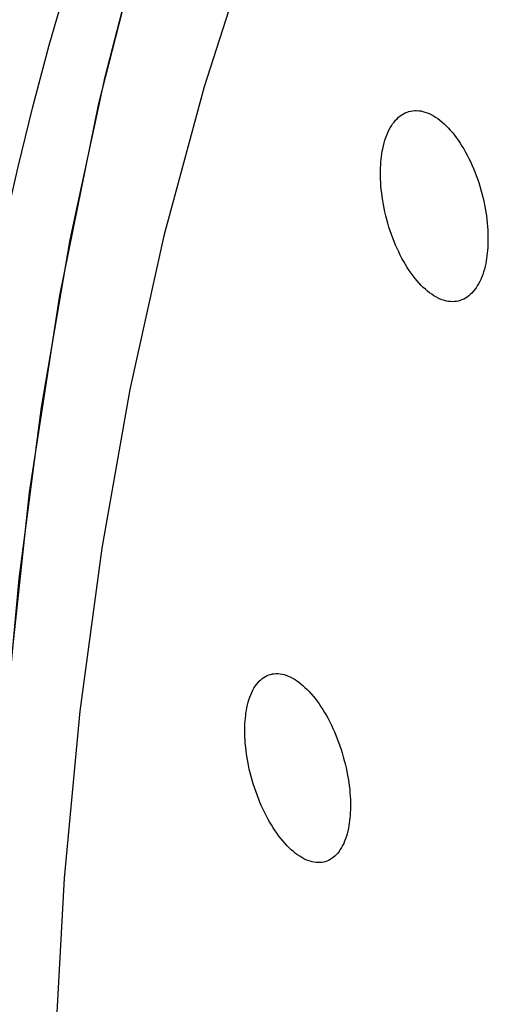
# Model space of a CAD drawing. Units: inches. Extents: x 73.4 to 136.9, y 115.2 to 181.8.
# Drawn here: x 81.5 to 82.7, y 143 to 145.3 of the extents above; entities that cross this region are included whole.
import ezdxf

# ---------------------------------------------------------------- set-up
doc = ezdxf.new("R2010")
doc.units = ezdxf.units.IN
doc.header["$MEASUREMENT"] = 0
doc.layers.add('ASSI', color=7, linetype='Continuous')

# ---------------------------------------------------------------- blocks, each defined once
blk = doc.blocks.new('block 357')
at = {"layer": 'ASSI', "color": 7, "lineweight": 25, "true_color": 0xffffff}
blk.add_lwpolyline([(81.471, 142.7933), (81.4811, 143.2863), (81.5114, 143.7693), (81.5619, 144.2414), (81.6327, 144.7018), (81.7236, 145.1494), (81.8342, 145.5819), (81.9645, 145.9988), (82.114, 146.3991), (82.2817, 146.7807), (82.4672, 147.1429), (82.6698, 147.4853), (82.8885, 147.8068), (83.1222, 148.1066), (83.3705, 148.3847), (83.6327, 148.6412), (83.9082, 148.8758), (84.1959, 149.0881)], dxfattribs=at)
blk = doc.blocks.new('block 363')
at = {"layer": 'ASSI', "color": 7, "lineweight": 25, "true_color": 0xffffff}
blk.add_lwpolyline([(81.368, 143.9161), (81.3766, 144.0218), (81.3873, 144.1313), (81.4004, 144.2445), (81.4156, 144.3613), (81.4334, 144.4817), (81.4541, 144.606), (81.4778, 144.7342), (81.5047, 144.8661), (81.5352, 145.0021), (81.5694, 145.1419), (81.6076, 145.2856), (81.6504, 145.4336)], dxfattribs=at)
blk = doc.blocks.new('block 1119')
at = {"layer": 'ASSI', "color": 7, "lineweight": 25, "true_color": 0xffffff}
blk.add_lwpolyline([(82.0773, 145.5233), (81.9695, 145.1883), (81.8756, 144.841), (81.796, 144.4819), (81.7305, 144.1119), (81.6795, 143.7315), (81.643, 143.3415), (81.6211, 142.9427), (81.6138, 142.5358)], dxfattribs=at)
blk = doc.blocks.new('block 2467')
at = {"color": 7, "lineweight": 25, "true_color": 0xffffff}
blk.add_lwpolyline([(81.471, 142.7933), (81.4784, 143.2163), (81.5007, 143.6321), (81.5378, 144.0403), (81.5898, 144.4403), (81.6567, 144.8314), (81.7382, 145.2121), (81.8343, 145.582), (81.9448, 145.9406), (82.0693, 146.2864), (82.2075, 146.6192), (82.3592, 146.9385), (82.5236, 147.2431), (82.7001, 147.5325), (82.8884, 147.8067), (83.088, 148.0652), (83.2982, 148.3076), (83.5186, 148.5339), (83.749, 148.7443), (83.989, 148.9386), (84.2378, 149.1164), (84.4949, 149.2777)], dxfattribs=at)
blk = doc.blocks.new('block 2470')
at = {"color": 7, "lineweight": 25, "true_color": 0xffffff}
blk.add_lwpolyline([(82.0647, 143.6959), (82.0649, 143.7025), (82.0654, 143.7089), (82.0659, 143.7151), (82.0666, 143.7211), (82.0673, 143.7269), (82.0683, 143.7326), (82.0695, 143.7393), (82.0709, 143.7458), (82.0725, 143.7521), (82.0743, 143.7581), (82.0763, 143.7639), (82.0785, 143.7695), (82.0808, 143.7749), (82.0833, 143.78), (82.086, 143.7848), (82.0888, 143.7893), (82.0918, 143.7936), (82.095, 143.7975), (82.0983, 143.8011), (82.1017, 143.8044), (82.1052, 143.8074), (82.1089, 143.81), (82.1127, 143.8123), (82.1167, 143.8143), (82.1207, 143.8159), (82.1248, 143.8172), (82.129, 143.8182), (82.1334, 143.8188), (82.1378, 143.8191), (82.1423, 143.819), (82.1469, 143.8186), (82.1515, 143.8178), (82.1562, 143.8167), (82.161, 143.8152), (82.1659, 143.8134), (82.1707, 143.8112), (82.1756, 143.8087), (82.1805, 143.8059), (82.1855, 143.8027), (82.1904, 143.7992), (82.1953, 143.7955), (82.2002, 143.7913), (82.2051, 143.7869), (82.2099, 143.7822), (82.2148, 143.7772), (82.2195, 143.772), (82.2242, 143.7664), (82.2289, 143.7606), (82.2335, 143.7546), (82.238, 143.7483), (82.2424, 143.7418), (82.2467, 143.7351), (82.2509, 143.7282), (82.255, 143.7211), (82.259, 143.7139), (82.2629, 143.7064), (82.2667, 143.6988), (82.2703, 143.6911), (82.2738, 143.6832), (82.2772, 143.6752), (82.2805, 143.6671), (82.2836, 143.6589), (82.2866, 143.6505), (82.2894, 143.6421), (82.2921, 143.6337), (82.2946, 143.6251), (82.2969, 143.6165), (82.2991, 143.608), (82.3011, 143.5994), (82.3029, 143.5908), (82.3046, 143.5823), (82.3061, 143.5738), (82.3073, 143.5655), (82.3084, 143.5572), (82.3094, 143.5489), (82.3101, 143.5408), (82.3107, 143.5328), (82.3111, 143.5248), (82.3113, 143.5168), (82.3114, 143.5089), (82.3112, 143.5009)], dxfattribs=at)
blk = doc.blocks.new('block 2471')
at = {"color": 7, "lineweight": 25, "true_color": 0xffffff}
blk.add_lwpolyline([(82.3112, 143.5009), (82.3109, 143.4944), (82.3105, 143.488), (82.31, 143.4819), (82.3093, 143.4759), (82.3086, 143.4701), (82.3077, 143.4645), (82.3064, 143.4579), (82.305, 143.4515), (82.3034, 143.4453), (82.3017, 143.4393), (82.2998, 143.4335), (82.2976, 143.428), (82.2954, 143.4227), (82.2929, 143.4176), (82.2903, 143.4128), (82.2875, 143.4083), (82.2846, 143.404), (82.2815, 143.4001), (82.2783, 143.3965), (82.2749, 143.3932), (82.2715, 143.3902), (82.2679, 143.3875), (82.2642, 143.3851), (82.2603, 143.3831), (82.2564, 143.3814), (82.2524, 143.38), (82.2483, 143.3789), (82.244, 143.3782), (82.2397, 143.3778), (82.2353, 143.3777), (82.2308, 143.378), (82.2262, 143.3786), (82.2216, 143.3796), (82.2169, 143.3809), (82.2121, 143.3825), (82.2073, 143.3845), (82.2025, 143.3868), (82.1976, 143.3895), (82.1927, 143.3925), (82.1878, 143.3958), (82.1829, 143.3994), (82.178, 143.4034), (82.1731, 143.4077), (82.1682, 143.4122), (82.1634, 143.4171), (82.1585, 143.4223), (82.1538, 143.4277), (82.1491, 143.4334), (82.1444, 143.4394), (82.1398, 143.4456), (82.1354, 143.4521), (82.131, 143.4588), (82.1266, 143.4657), (82.1224, 143.4728), (82.1183, 143.4801), (82.1144, 143.4876), (82.1105, 143.4953), (82.1067, 143.5031), (82.1031, 143.5111), (82.0996, 143.5192), (82.0963, 143.5274), (82.0931, 143.5358), (82.09, 143.5442), (82.0871, 143.5528), (82.0844, 143.5614), (82.0818, 143.57), (82.0793, 143.5787), (82.0771, 143.5875), (82.075, 143.5962), (82.0731, 143.6049), (82.0714, 143.6136), (82.0699, 143.6221), (82.0686, 143.6306), (82.0675, 143.639), (82.0666, 143.6474), (82.0658, 143.6556), (82.0652, 143.6637), (82.0648, 143.6718), (82.0645, 143.6799), (82.0645, 143.6879), (82.0647, 143.6959)], dxfattribs=at)
blk = doc.blocks.new('block 2474')
at = {"color": 7, "lineweight": 25, "true_color": 0xffffff}
blk.add_lwpolyline([(82.3819, 145.0069), (82.3824, 145.0136), (82.383, 145.0201), (82.3837, 145.0264), (82.3846, 145.0325), (82.3856, 145.0385), (82.3867, 145.0443), (82.3882, 145.0511), (82.3899, 145.0577), (82.3918, 145.0641), (82.3938, 145.0703), (82.396, 145.0762), (82.3984, 145.0819), (82.401, 145.0874), (82.4037, 145.0926), (82.4067, 145.0976), (82.4097, 145.1022), (82.413, 145.1065), (82.4163, 145.1106), (82.4199, 145.1143), (82.4235, 145.1177), (82.4273, 145.1208), (82.4311, 145.1235), (82.4351, 145.1259), (82.4392, 145.128), (82.4435, 145.1298), (82.4478, 145.1312), (82.4521, 145.1322), (82.4566, 145.133), (82.4612, 145.1333), (82.4658, 145.1334), (82.4706, 145.133), (82.4753, 145.1324), (82.4802, 145.1313), (82.4851, 145.1299), (82.49, 145.1282), (82.495, 145.1261), (82.5, 145.1237), (82.505, 145.121), (82.51, 145.1179), (82.515, 145.1145), (82.52, 145.1107), (82.5249, 145.1067), (82.5299, 145.1023), (82.5348, 145.0976), (82.5396, 145.0927), (82.5444, 145.0874), (82.5492, 145.0819), (82.5538, 145.0761), (82.5584, 145.0701), (82.5629, 145.0638), (82.5673, 145.0573), (82.5716, 145.0505), (82.5758, 145.0436), (82.5798, 145.0365), (82.5838, 145.0292), (82.5876, 145.0217), (82.5913, 145.014), (82.5949, 145.0062), (82.5983, 144.9983), (82.6016, 144.9902), (82.6047, 144.982), (82.6077, 144.9737), (82.6106, 144.9653), (82.6133, 144.9568), (82.6158, 144.9482), (82.6181, 144.9396), (82.6203, 144.9309), (82.6223, 144.9222), (82.6242, 144.9135), (82.6258, 144.9048), (82.6273, 144.8962), (82.6285, 144.8876), (82.6296, 144.8791), (82.6305, 144.8707), (82.6312, 144.8624), (82.6318, 144.8541), (82.6321, 144.8459), (82.6323, 144.8378), (82.6323, 144.8298), (82.6321, 144.8217), (82.6317, 144.8136)], dxfattribs=at)
blk = doc.blocks.new('block 2475')
at = {"color": 7, "lineweight": 25, "true_color": 0xffffff}
blk.add_lwpolyline([(82.6317, 144.8136), (82.6312, 144.807), (82.6306, 144.8005), (82.6299, 144.7943), (82.629, 144.7882), (82.6281, 144.7823), (82.627, 144.7766), (82.6255, 144.7699), (82.6238, 144.7633), (82.622, 144.757), (82.62, 144.7509), (82.6178, 144.745), (82.6155, 144.7393), (82.613, 144.7339), (82.6103, 144.7287), (82.6074, 144.7238), (82.6044, 144.7191), (82.6012, 144.7148), (82.5979, 144.7107), (82.5945, 144.707), (82.5909, 144.7036), (82.5873, 144.7005), (82.5835, 144.6977), (82.5796, 144.6952), (82.5756, 144.6931), (82.5715, 144.6913), (82.5673, 144.6898), (82.563, 144.6886), (82.5586, 144.6878), (82.5541, 144.6873), (82.5496, 144.6871), (82.5449, 144.6873), (82.5402, 144.6878), (82.5354, 144.6887), (82.5306, 144.6899), (82.5257, 144.6915), (82.5208, 144.6934), (82.5159, 144.6956), (82.5109, 144.6982), (82.506, 144.7011), (82.501, 144.7043), (82.496, 144.7079), (82.4911, 144.7118), (82.4861, 144.716), (82.4812, 144.7205), (82.4764, 144.7253), (82.4715, 144.7304), (82.4667, 144.7358), (82.462, 144.7415), (82.4574, 144.7474), (82.4528, 144.7536), (82.4484, 144.7601), (82.444, 144.7668), (82.4397, 144.7737), (82.4356, 144.7808), (82.4315, 144.7881), (82.4276, 144.7956), (82.4238, 144.8033), (82.4201, 144.8112), (82.4166, 144.8192), (82.4132, 144.8274), (82.4099, 144.8357), (82.4068, 144.8442), (82.4039, 144.8527), (82.4011, 144.8614), (82.3985, 144.8701), (82.396, 144.8789), (82.3937, 144.8877), (82.3916, 144.8966), (82.3897, 144.9054), (82.388, 144.9143), (82.3865, 144.9231), (82.3852, 144.9318), (82.3841, 144.9404), (82.3832, 144.949), (82.3824, 144.9574), (82.3819, 144.9658), (82.3815, 144.9728), (82.3813, 144.9796), (82.3813, 144.9865), (82.3813, 144.9933), (82.3815, 145.0001), (82.3819, 145.0069)], dxfattribs=at)
blk = doc.blocks.new('block 2477')
at = {"color": 7, "lineweight": 25, "true_color": 0xffffff}
blk.add_lwpolyline([(81.368, 143.9161), (81.3766, 144.0218), (81.3873, 144.1313), (81.4004, 144.2445), (81.4156, 144.3613), (81.4334, 144.4817), (81.4541, 144.606), (81.4778, 144.7342), (81.5047, 144.8661), (81.5352, 145.0021), (81.5694, 145.1419), (81.6076, 145.2856), (81.6504, 145.4336)], dxfattribs=at)
blk = doc.blocks.new('block 3250')
at = {"color": 7, "lineweight": 25, "true_color": 0xffffff}
blk.add_lwpolyline([(82.0773, 145.5233), (81.9695, 145.1883), (81.8756, 144.841), (81.796, 144.4819), (81.7305, 144.1119), (81.6795, 143.7315), (81.643, 143.3415), (81.6211, 142.9427), (81.6138, 142.5358)], dxfattribs=at)

msp = doc.modelspace()

# ---------------------------------------------------------------- block references
for name in ['block 2477', 'block 2467', 'block 3250', 'block 2474', 'block 2475', 'block 2470', 'block 2471']:
    msp.add_blockref(name, (0, 0))
at = {"layer": 'ASSI'}
for name in ['block 363', 'block 357', 'block 1119']:
    msp.add_blockref(name, (0, 0), dxfattribs=at)

doc.saveas('drawing.dxf')
